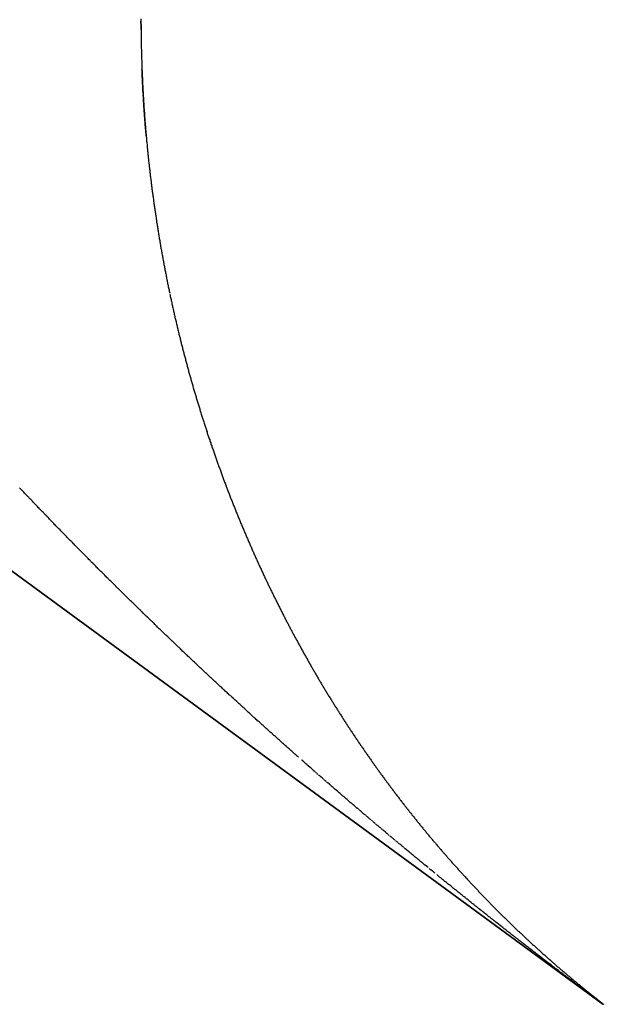
# Model space of a CAD drawing. Units: millimetres. Extents: x 342 to 1025, y -382 to 152.
# Drawn here: x 647 to 648, y -382 to -380 of the extents above; entities that cross this region are included whole.
import ezdxf

# ---------------------------------------------------------------- set-up
doc = ezdxf.new("R2010")
doc.units = ezdxf.units.MM
doc.linetypes.add('DASHED', pattern=[9.652, 8.128, -1.524])
doc.layers.add('nevidi', color=4, linetype='DASHED')

msp = doc.modelspace()

# ---------------------------------------------------------------- linework, layer by layer
at = {"color": 2}
for p, q in [((648.2018, -382.0366), (610.2623, -354.2482)), ((610.2623, -354.2482), (648.2018, -382.0366)), ((610.2623, -354.2482), (648.2018, -382.0366)), ((648.2018, -382.0366), (610.2623, -354.2482)), ((647.4211, -380.3773), (647.4211, -380.3755)), ((647.4211, -380.3793), (647.4211, -380.3775))]:
    msp.add_line(p, q, dxfattribs=at)
for points in [[(647.4212, -380.3894), (647.4212, -380.3874), (647.4212, -380.3854), (647.4212, -380.3834), (647.4212, -380.3814)], [(647.4247, -380.4977), (647.4247, -380.4976), (647.4246, -380.4958), (647.4246, -380.4956), (647.4245, -380.4938), (647.4245, -380.4937), (647.4244, -380.4919), (647.4244, -380.4917), (647.4243, -380.4899), (647.4243, -380.4898), (647.4242, -380.488), (647.4242, -380.4878), (647.4241, -380.486), (647.4241, -380.4859), (647.424, -380.4841), (647.424, -380.4839), (647.4239, -380.4821), (647.4239, -380.482), (647.4238, -380.4802), (647.4238, -380.48), (647.4237, -380.4782), (647.4237, -380.4781), (647.4236, -380.4763), (647.4236, -380.4761), (647.4235, -380.4743), (647.4235, -380.4742), (647.4234, -380.4723), (647.4234, -380.4722), (647.4233, -380.4704), (647.4233, -380.4702), (647.4233, -380.4684), (647.4233, -380.4683), (647.4232, -380.4665), (647.4232, -380.4663), (647.4231, -380.4645), (647.4231, -380.4644), (647.423, -380.4626), (647.423, -380.4624), (647.4229, -380.4606), (647.4229, -380.4604), (647.4229, -380.4586), (647.4229, -380.4585), (647.4228, -380.4567)], [(647.4299, -380.5691), (647.4297, -380.5672), (647.4296, -380.5653), (647.4294, -380.5634), (647.4292, -380.5614), (647.4291, -380.5595), (647.4289, -380.5576), (647.4288, -380.5557), (647.4286, -380.5538), (647.4284, -380.5518), (647.4283, -380.5499), (647.4281, -380.548), (647.428, -380.5461), (647.4278, -380.5441), (647.4277, -380.5422), (647.4275, -380.5403), (647.4274, -380.5384), (647.4273, -380.5364), (647.4271, -380.5345), (647.427, -380.5326), (647.4268, -380.5306), (647.4267, -380.5287), (647.4266, -380.5268), (647.4264, -380.5248), (647.4263, -380.5229), (647.4262, -380.521), (647.426, -380.519), (647.4259, -380.5171), (647.4258, -380.5152), (647.4257, -380.5132), (647.4255, -380.5113), (647.4254, -380.5094), (647.4253, -380.5074), (647.4252, -380.5055), (647.4251, -380.5035), (647.425, -380.5016), (647.4248, -380.4997)]]:
    msp.add_lwpolyline(points, dxfattribs=at)
at = {"layer": 'nevidi', "color": 7, "linetype": 'Continuous'}
for p, q in [((647.7179, -381.6461), (647.7162, -381.6447)), ((647.7202, -381.6482), (647.7186, -381.6468)), ((647.7319, -381.6584), (647.7303, -381.657)), ((647.7342, -381.6604), (647.7326, -381.659)), ((647.7908, -381.7091), (647.7892, -381.7078)), ((647.8027, -381.7192), (647.801, -381.7179)), ((647.8122, -381.7273), (647.8106, -381.726)), ((647.8145, -381.7293), (647.8129, -381.7279)), ((647.8169, -381.7313), (647.8153, -381.7299)), ((647.8288, -381.7413), (647.8272, -381.74)), ((647.8408, -381.7514), (647.8391, -381.75)), ((647.8433, -381.7535), (647.8415, -381.752)), ((647.8528, -381.7615), (647.8511, -381.76)), ((647.8552, -381.7635), (647.8535, -381.762))]:
    msp.add_line(p, q, dxfattribs=at)
for points in [[(647.4211, -380.3718), (647.4211, -380.3738), (647.4211, -380.3758), (647.4211, -380.3778), (647.4211, -380.3798), (647.4212, -380.3819), (647.4212, -380.3839), (647.4212, -380.3859), (647.4212, -380.3879), (647.4212, -380.3899), (647.4212, -380.3919), (647.4213, -380.3939), (647.4213, -380.3959), (647.4213, -380.3979), (647.4213, -380.3999), (647.4213, -380.4019), (647.4214, -380.4039), (647.4214, -380.4059), (647.4214, -380.4079), (647.4215, -380.4099), (647.4215, -380.4119), (647.4215, -380.4139), (647.4216, -380.4159), (647.4216, -380.4179), (647.4217, -380.4199), (647.4217, -380.4219), (647.4218, -380.4239), (647.4218, -380.4259), (647.4219, -380.4278), (647.4219, -380.4298), (647.422, -380.4318), (647.422, -380.4338), (647.4221, -380.4358), (647.4221, -380.4378), (647.4222, -380.4398), (647.4223, -380.4417), (647.4223, -380.4437), (647.4224, -380.4457), (647.4225, -380.4477), (647.4225, -380.4497), (647.4226, -380.4516), (647.4227, -380.4536), (647.4227, -380.4556), (647.4228, -380.4575), (647.4229, -380.4595), (647.423, -380.4615), (647.4231, -380.4634), (647.4231, -380.4654), (647.4232, -380.4674), (647.4233, -380.4693), (647.4234, -380.4713), (647.4235, -380.4733), (647.4236, -380.4752), (647.4237, -380.4772), (647.4238, -380.4792), (647.4239, -380.4811), (647.4239, -380.4831), (647.424, -380.485), (647.4241, -380.487), (647.4243, -380.4889), (647.4244, -380.4909), (647.4245, -380.4929), (647.4246, -380.4948), (647.4247, -380.4968), (647.4248, -380.4987), (647.4249, -380.5007), (647.425, -380.5026), (647.4251, -380.5046), (647.4252, -380.5065), (647.4254, -380.5085), (647.4255, -380.5104), (647.4256, -380.5124), (647.4257, -380.5143), (647.4259, -380.5163), (647.426, -380.5182), (647.4261, -380.5202), (647.4262, -380.5221), (647.4264, -380.524), (647.4265, -380.526), (647.4266, -380.5279), (647.4268, -380.5299), (647.4269, -380.5318), (647.4271, -380.5337), (647.4272, -380.5357), (647.4273, -380.5376), (647.4275, -380.5395), (647.4276, -380.5415), (647.4278, -380.5434), (647.4279, -380.5453), (647.4281, -380.5473), (647.4282, -380.5492), (647.4284, -380.5511), (647.4285, -380.553), (647.4287, -380.555), (647.4289, -380.5569), (647.429, -380.5588), (647.4292, -380.5607), (647.4293, -380.5627), (647.4295, -380.5646), (647.4297, -380.5665), (647.4298, -380.5684), (647.43, -380.5703), (647.4302, -380.5723), (647.4304, -380.5742), (647.4305, -380.5761), (647.4307, -380.578), (647.4309, -380.5799), (647.4311, -380.5818), (647.4313, -380.5837), (647.4314, -380.5856), (647.4316, -380.5875), (647.4318, -380.5894), (647.432, -380.5913), (647.4322, -380.5932), (647.4324, -380.5951), (647.4326, -380.597), (647.4328, -380.5989), (647.4329, -380.6008), (647.4331, -380.6027)], [(647.4331, -380.6027), (647.4333, -380.6046), (647.4335, -380.6065), (647.4337, -380.6084), (647.4339, -380.6103), (647.4341, -380.6122), (647.4344, -380.6141), (647.4346, -380.616), (647.4348, -380.6179), (647.435, -380.6198), (647.4352, -380.6217), (647.4354, -380.6236), (647.4356, -380.6254), (647.4358, -380.6273), (647.436, -380.6292), (647.4363, -380.6311), (647.4365, -380.633), (647.4367, -380.6348), (647.4369, -380.6367), (647.4372, -380.6386), (647.4374, -380.6405), (647.4376, -380.6424), (647.4378, -380.6442), (647.4381, -380.6461), (647.4383, -380.648), (647.4385, -380.6499), (647.4388, -380.6517), (647.439, -380.6536), (647.4391, -380.6546), (647.4392, -380.6555), (647.4395, -380.6574), (647.4395, -380.6575), (647.4397, -380.6592), (647.4397, -380.6594), (647.44, -380.6611), (647.44, -380.6612), (647.4402, -380.663), (647.4402, -380.6631), (647.4405, -380.6648), (647.4405, -380.665), (647.4407, -380.6667), (647.4407, -380.6668), (647.4409, -380.6686), (647.441, -380.6687), (647.4412, -380.6704), (647.4412, -380.6706), (647.4415, -380.6723), (647.4415, -380.6724), (647.4417, -380.6742), (647.4417, -380.6743), (647.442, -380.676), (647.442, -380.6762), (647.4422, -380.6779), (647.4422, -380.678), (647.4425, -380.6798), (647.4425, -380.6799), (647.4427, -380.6816), (647.4428, -380.6818), (647.443, -380.6835), (647.443, -380.6836), (647.4433, -380.6853), (647.4433, -380.6855), (647.4435, -380.6872), (647.4435, -380.6873), (647.4438, -380.6891), (647.4438, -380.6892), (647.444, -380.6909), (647.4441, -380.6911), (647.4443, -380.6928), (647.4443, -380.6929), (647.4446, -380.6946), (647.4446, -380.6948), (647.4449, -380.6965), (647.4449, -380.6966), (647.4451, -380.6984), (647.4451, -380.6985), (647.4454, -380.7002), (647.4457, -380.7021), (647.446, -380.7039), (647.4462, -380.7058), (647.4465, -380.7076), (647.4468, -380.7095), (647.4471, -380.7113), (647.4474, -380.7132), (647.4476, -380.715), (647.4479, -380.7169), (647.4482, -380.7187), (647.4485, -380.7206), (647.4488, -380.7224), (647.4491, -380.7243), (647.4494, -380.7261), (647.4497, -380.728), (647.45, -380.7298), (647.4503, -380.7316), (647.4506, -380.7335), (647.4509, -380.7353), (647.4512, -380.7372), (647.4515, -380.739), (647.4518, -380.7408), (647.4521, -380.7427), (647.4524, -380.7445), (647.4527, -380.7463), (647.453, -380.7481), (647.4533, -380.75), (647.4537, -380.7518), (647.454, -380.7536), (647.4543, -380.7555), (647.4546, -380.7573), (647.4549, -380.7591), (647.4552, -380.7609), (647.4556, -380.7628), (647.4559, -380.7646), (647.4562, -380.7664), (647.4565, -380.7682), (647.4569, -380.7701), (647.4572, -380.7719), (647.4575, -380.7737), (647.4579, -380.7755), (647.4582, -380.7773), (647.4585, -380.7792)], [(647.4585, -380.7792), (647.4589, -380.781), (647.4592, -380.7828), (647.4595, -380.7846), (647.4599, -380.7864), (647.4602, -380.7882), (647.4606, -380.79), (647.4609, -380.7919), (647.4613, -380.7937), (647.4616, -380.7955), (647.462, -380.7973), (647.4623, -380.7991), (647.4627, -380.8009), (647.463, -380.8027), (647.4634, -380.8045), (647.4637, -380.8063), (647.4641, -380.8082), (647.4644, -380.81), (647.4648, -380.8118), (647.4652, -380.8136), (647.4655, -380.8154), (647.4659, -380.8172), (647.4662, -380.8189), (647.4666, -380.8207), (647.467, -380.8225), (647.4673, -380.8243), (647.4677, -380.8261), (647.4681, -380.8279), (647.4685, -380.8297), (647.4688, -380.8315), (647.4692, -380.8333), (647.4696, -380.8351)], [(647.47, -380.8369), (647.4703, -380.8387), (647.4707, -380.8405), (647.4711, -380.8422), (647.4715, -380.844), (647.4719, -380.8458), (647.4723, -380.8476), (647.4727, -380.8494), (647.473, -380.8512), (647.4734, -380.853), (647.4738, -380.8547), (647.4742, -380.8565), (647.4746, -380.8583), (647.475, -380.8601), (647.4754, -380.8619), (647.4758, -380.8636), (647.4762, -380.8654), (647.4766, -380.8672), (647.477, -380.869), (647.4774, -380.8707), (647.4778, -380.8725), (647.4782, -380.8743), (647.4786, -380.8761), (647.4791, -380.8778), (647.4795, -380.8796), (647.4799, -380.8814), (647.4803, -380.8832), (647.4807, -380.8849), (647.4811, -380.8867), (647.4815, -380.8885), (647.482, -380.8902), (647.4824, -380.892), (647.4828, -380.8937), (647.4832, -380.8955), (647.4836, -380.8973), (647.4841, -380.899), (647.4845, -380.9008), (647.4849, -380.9025), (647.4853, -380.9043), (647.4858, -380.9061), (647.4862, -380.9078), (647.4866, -380.9096), (647.4871, -380.9113), (647.4875, -380.9131), (647.488, -380.9148), (647.488, -380.915), (647.4884, -380.9166), (647.4884, -380.9167), (647.4888, -380.9183), (647.4889, -380.9185), (647.4893, -380.9201), (647.4893, -380.9202), (647.4897, -380.9218), (647.4897, -380.922), (647.4902, -380.9236), (647.4902, -380.9237), (647.4906, -380.9253), (647.4906, -380.9255), (647.491, -380.9271), (647.4911, -380.9272), (647.4915, -380.9288), (647.4915, -380.929), (647.4919, -380.9306), (647.492, -380.9307), (647.4924, -380.9323), (647.4924, -380.9325), (647.4928, -380.934), (647.4929, -380.9341), (647.4933, -380.9358), (647.4938, -380.9376), (647.4942, -380.9393), (647.4947, -380.9411), (647.4951, -380.9428), (647.4956, -380.9446), (647.4961, -380.9463), (647.4965, -380.9481), (647.497, -380.9498), (647.4975, -380.9516), (647.4979, -380.9533), (647.4984, -380.9551), (647.4989, -380.9568), (647.4993, -380.9585), (647.4998, -380.9603), (647.5003, -380.962), (647.5008, -380.9638), (647.5012, -380.9655), (647.5017, -380.9672), (647.5022, -380.969), (647.5027, -380.9707), (647.5032, -380.9724), (647.5036, -380.9741), (647.5041, -380.9759), (647.5046, -380.9776), (647.5051, -380.9793), (647.5056, -380.981), (647.5061, -380.9828), (647.5066, -380.9845), (647.507, -380.9862), (647.5075, -380.9879), (647.508, -380.9897), (647.5085, -380.9914), (647.509, -380.9931), (647.5095, -380.9948), (647.51, -380.9966), (647.5105, -380.9983), (647.511, -381), (647.5115, -381.0017), (647.512, -381.0034), (647.5125, -381.0051), (647.513, -381.0069), (647.5136, -381.0086), (647.5141, -381.0103), (647.5146, -381.012), (647.5151, -381.0137), (647.5156, -381.0154), (647.5161, -381.0171), (647.5166, -381.0188), (647.5171, -381.0206), (647.5177, -381.0223), (647.5182, -381.024)], [(647.5182, -381.024), (647.5187, -381.0257), (647.5192, -381.0274), (647.5198, -381.0291), (647.5203, -381.0308), (647.5208, -381.0325), (647.5213, -381.0342), (647.5219, -381.0359), (647.5224, -381.0376), (647.5229, -381.0393), (647.5235, -381.041), (647.524, -381.0427), (647.5245, -381.0444), (647.5251, -381.0461), (647.5256, -381.0478), (647.5261, -381.0495), (647.5267, -381.0511), (647.5272, -381.0528), (647.5277, -381.0545), (647.5283, -381.0562), (647.5288, -381.0579), (647.5294, -381.0596), (647.5299, -381.0613), (647.5305, -381.063), (647.531, -381.0646), (647.5316, -381.0663), (647.5321, -381.068), (647.5327, -381.0697), (647.5332, -381.0714), (647.5338, -381.0731), (647.5343, -381.0748), (647.5349, -381.0764), (647.5355, -381.0781), (647.536, -381.0798), (647.5366, -381.0815), (647.5372, -381.0832), (647.5377, -381.0849), (647.5383, -381.0865), (647.5389, -381.0882), (647.5394, -381.0899), (647.54, -381.0916), (647.5406, -381.0933), (647.5411, -381.0949), (647.5417, -381.0966), (647.5423, -381.0983), (647.5429, -381.1), (647.5435, -381.1016), (647.544, -381.1033), (647.5446, -381.105), (647.5452, -381.1067), (647.5458, -381.1083), (647.5464, -381.11), (647.5469, -381.1117), (647.5475, -381.1133), (647.5481, -381.115), (647.5487, -381.1166), (647.5493, -381.1183), (647.5499, -381.12), (647.5505, -381.1216), (647.5511, -381.1233), (647.5517, -381.1249), (647.5523, -381.1266), (647.5529, -381.1283), (647.5535, -381.1299), (647.5541, -381.1316), (647.5547, -381.1332), (647.5553, -381.1349), (647.5559, -381.1365), (647.5565, -381.1382), (647.5571, -381.1398), (647.5577, -381.1415), (647.5583, -381.1431), (647.5589, -381.1448), (647.5595, -381.1464), (647.5601, -381.148), (647.5607, -381.1497), (647.5613, -381.1513), (647.5619, -381.1529), (647.5625, -381.1546), (647.5632, -381.1562), (647.5638, -381.1579), (647.5644, -381.1595), (647.565, -381.1611), (647.5656, -381.1628), (647.5663, -381.1644), (647.5669, -381.166), (647.5675, -381.1677), (647.5681, -381.1693), (647.5687, -381.1709), (647.5694, -381.1725), (647.5694, -381.1727), (647.57, -381.1742), (647.57, -381.1743), (647.5706, -381.1758), (647.5707, -381.1759), (647.5713, -381.1774), (647.5713, -381.1775), (647.5719, -381.1791), (647.5719, -381.1792), (647.5725, -381.1807), (647.5732, -381.1823), (647.5738, -381.184), (647.5744, -381.1856), (647.5751, -381.1872), (647.5757, -381.1888), (647.5764, -381.1905), (647.577, -381.1921), (647.5777, -381.1937), (647.5783, -381.1953), (647.579, -381.197), (647.5796, -381.1986), (647.5803, -381.2002), (647.5809, -381.2018), (647.5812, -381.2025), (647.5816, -381.2034), (647.5822, -381.205), (647.5829, -381.2067), (647.5835, -381.2083), (647.5842, -381.2099), (647.5848, -381.2115)], [(647.2902, -381.2413), (647.2887, -381.2397), (647.288, -381.239), (647.2865, -381.2375), (647.2859, -381.2368), (647.2844, -381.2353), (647.2838, -381.2347), (647.2823, -381.2332), (647.2817, -381.2325), (647.2801, -381.2309), (647.2795, -381.2303), (647.278, -381.2287), (647.2773, -381.228), (647.2759, -381.2265), (647.2752, -381.2259), (647.2738, -381.2244), (647.2731, -381.2237), (647.2716, -381.2221), (647.271, -381.2215), (647.2695, -381.2199), (647.2688, -381.2193), (647.2673, -381.2177), (647.2667, -381.217), (647.2652, -381.2155), (647.2646, -381.2149), (647.2631, -381.2134), (647.2625, -381.2127), (647.2609, -381.2111), (647.2604, -381.2105), (647.2588, -381.2089), (647.2582, -381.2082), (647.2567, -381.2067), (647.2561, -381.206), (647.2546, -381.2045), (647.254, -381.2039), (647.2524, -381.2022), (647.2519, -381.2017), (647.2503, -381.2001), (647.2497, -381.1994), (647.2482, -381.1978), (647.2476, -381.1972), (647.2461, -381.1957), (647.2455, -381.195), (647.244, -381.1935), (647.2434, -381.1928), (647.2418, -381.1912), (647.2413, -381.1906), (647.2397, -381.189), (647.2391, -381.1883), (647.2376, -381.1868), (647.237, -381.1861), (647.2356, -381.1846), (647.2349, -381.184), (647.2334, -381.1824), (647.2329, -381.1818), (647.2313, -381.1801), (647.2307, -381.1795), (647.2292, -381.1779), (647.2285, -381.1773), (647.2271, -381.1757), (647.2265, -381.1751), (647.2249, -381.1734), (647.2244, -381.1729), (647.2229, -381.1713), (647.2222, -381.1705), (647.2207, -381.169), (647.2201, -381.1684), (647.2187, -381.1669), (647.218, -381.1662), (647.2166, -381.1647), (647.216, -381.164)], [(647.5848, -381.2115), (647.5855, -381.2131), (647.5861, -381.2147), (647.5868, -381.2163), (647.5874, -381.2179), (647.5881, -381.2195), (647.5888, -381.2211), (647.5894, -381.2227), (647.5901, -381.2243), (647.5908, -381.2259), (647.5914, -381.2275), (647.5921, -381.2291), (647.5928, -381.2307), (647.5934, -381.2323), (647.5941, -381.2339), (647.5948, -381.2355), (647.5954, -381.2371), (647.5961, -381.2386), (647.5968, -381.2402), (647.5975, -381.2418), (647.5981, -381.2434), (647.5988, -381.245), (647.5995, -381.2466), (647.6002, -381.2482), (647.6009, -381.2498), (647.6016, -381.2513), (647.6022, -381.2529), (647.6029, -381.2545), (647.6036, -381.2561), (647.6043, -381.2577), (647.605, -381.2592), (647.6057, -381.2608), (647.6064, -381.2624), (647.6071, -381.264), (647.6077, -381.2656), (647.6084, -381.2671), (647.6091, -381.2687), (647.6098, -381.2703), (647.6105, -381.2718), (647.6112, -381.2734), (647.6119, -381.275), (647.6126, -381.2766), (647.6133, -381.2781), (647.614, -381.2797), (647.6147, -381.2813), (647.6154, -381.2828), (647.6161, -381.2844), (647.6169, -381.2859), (647.6176, -381.2875), (647.6183, -381.2891), (647.619, -381.2906), (647.6197, -381.2922), (647.6204, -381.2937), (647.6211, -381.2953), (647.6218, -381.2969), (647.6225, -381.2984), (647.6233, -381.3), (647.624, -381.3015), (647.6247, -381.3031), (647.6254, -381.3046), (647.6261, -381.3062), (647.6269, -381.3077), (647.6276, -381.3093), (647.6283, -381.3108), (647.629, -381.3124), (647.6298, -381.3139), (647.6305, -381.3154), (647.6312, -381.317), (647.6319, -381.3185), (647.6327, -381.3201), (647.6334, -381.3216), (647.6341, -381.3231), (647.6349, -381.3247), (647.6356, -381.3262), (647.6363, -381.3277), (647.6371, -381.3293), (647.6378, -381.3308), (647.6385, -381.3323), (647.6393, -381.3338), (647.64, -381.3354), (647.6407, -381.3369), (647.6415, -381.3384), (647.6422, -381.3399), (647.643, -381.3415), (647.6437, -381.343), (647.6445, -381.3445), (647.6452, -381.346), (647.6459, -381.3475), (647.6467, -381.3491), (647.6474, -381.3506), (647.6482, -381.3521), (647.6489, -381.3536), (647.6497, -381.3551), (647.6505, -381.3566), (647.6512, -381.3581), (647.652, -381.3597), (647.6527, -381.3612), (647.6535, -381.3627), (647.6542, -381.3642), (647.655, -381.3657), (647.6557, -381.3672), (647.6565, -381.3687), (647.6573, -381.3702), (647.658, -381.3717), (647.6588, -381.3732), (647.6596, -381.3747), (647.6603, -381.3762), (647.6611, -381.3777), (647.6619, -381.3792), (647.6626, -381.3807), (647.6634, -381.3822), (647.6642, -381.3837), (647.6649, -381.3852), (647.6657, -381.3867), (647.6665, -381.3882), (647.6673, -381.3897), (647.668, -381.3912), (647.6688, -381.3926), (647.6696, -381.3941), (647.6704, -381.3956)], [(647.4189, -381.37), (647.4183, -381.3693), (647.4167, -381.3678), (647.4161, -381.3672), (647.4146, -381.3657), (647.4139, -381.3651), (647.4124, -381.3636), (647.4117, -381.363), (647.4101, -381.3614), (647.4095, -381.3608), (647.4079, -381.3592), (647.4072, -381.3586), (647.4057, -381.3571), (647.4051, -381.3564), (647.4036, -381.355), (647.4029, -381.3543), (647.4013, -381.3527), (647.4007, -381.3522), (647.3991, -381.3506), (647.3985, -381.35), (647.3969, -381.3485), (647.3963, -381.3478), (647.3948, -381.3463), (647.3941, -381.3457), (647.3926, -381.3442), (647.392, -381.3436), (647.3903, -381.3419), (647.3898, -381.3414), (647.3881, -381.3398), (647.3876, -381.3393), (647.386, -381.3377), (647.3853, -381.337), (647.3838, -381.3355), (647.3832, -381.3349), (647.3817, -381.3334), (647.381, -381.3328), (647.3794, -381.3312), (647.3789, -381.3306), (647.3773, -381.329), (647.3767, -381.3284), (647.3751, -381.3269), (647.3744, -381.3262), (647.3729, -381.3247), (647.3723, -381.3241), (647.3708, -381.3226), (647.3701, -381.322), (647.3685, -381.3204), (647.368, -381.3198), (647.3664, -381.3182), (647.3657, -381.3175), (647.3642, -381.3161), (647.3635, -381.3154), (647.3621, -381.3139), (647.3614, -381.3133), (647.3598, -381.3117), (647.3593, -381.3111), (647.3577, -381.3095), (647.3571, -381.3089), (647.3555, -381.3074), (647.3548, -381.3067), (647.3533, -381.3052), (647.3527, -381.3046), (647.3512, -381.3031), (647.3506, -381.3024), (647.349, -381.3008), (647.3484, -381.3003), (647.3468, -381.2987), (647.3461, -381.298), (647.3447, -381.2965), (647.344, -381.2958), (647.3425, -381.2944), (647.3419, -381.2937), (647.3404, -381.2922), (647.3397, -381.2916), (647.3381, -381.29), (647.3375, -381.2894), (647.336, -381.2878), (647.3353, -381.2871), (647.3338, -381.2856), (647.3332, -381.285), (647.3317, -381.2835), (647.3311, -381.2828), (647.3295, -381.2812), (647.3289, -381.2807), (647.3273, -381.2791), (647.3267, -381.2784), (647.3252, -381.2769), (647.3245, -381.2762), (647.3231, -381.2747), (647.3224, -381.2741), (647.3209, -381.2726), (647.3203, -381.2719), (647.3187, -381.2703), (647.3181, -381.2697), (647.3166, -381.2682), (647.3159, -381.2675), (647.3144, -381.266), (647.3138, -381.2653), (647.3123, -381.2638), (647.3117, -381.2632), (647.3101, -381.2616), (647.3095, -381.261), (647.308, -381.2594), (647.3073, -381.2588), (647.3058, -381.2572), (647.3052, -381.2566), (647.3037, -381.2551), (647.303, -381.2544), (647.3016, -381.2529), (647.3009, -381.2523), (647.2993, -381.2506), (647.2988, -381.2501), (647.2972, -381.2485), (647.2966, -381.2478), (647.2951, -381.2463), (647.2945, -381.2456), (647.293, -381.2441), (647.2923, -381.2435), (647.2909, -381.242), (647.2902, -381.2413)], [(647.5506, -381.4953), (647.5499, -381.4947), (647.5484, -381.4932), (647.5477, -381.4926), (647.5461, -381.4912), (647.5455, -381.4905), (647.5439, -381.4891), (647.5432, -381.4885), (647.5415, -381.4869), (647.541, -381.4864), (647.5393, -381.4848), (647.5387, -381.4843), (647.5371, -381.4827), (647.5364, -381.4821), (647.5348, -381.4807), (647.5342, -381.48), (647.5326, -381.4786), (647.5319, -381.4779), (647.5303, -381.4764), (647.5297, -381.4759), (647.5281, -381.4743), (647.5274, -381.4737), (647.5258, -381.4722), (647.5251, -381.4715), (647.5236, -381.4701), (647.5229, -381.4695), (647.5214, -381.468), (647.5207, -381.4674), (647.519, -381.4658), (647.5184, -381.4653), (647.5168, -381.4637), (647.5161, -381.4631), (647.5146, -381.4616), (647.5139, -381.461), (647.5123, -381.4595), (647.5117, -381.4589), (647.5101, -381.4575), (647.5095, -381.4568), (647.5078, -381.4552), (647.5072, -381.4547), (647.5056, -381.4532), (647.505, -381.4526), (647.5033, -381.451), (647.5027, -381.4504), (647.5011, -381.449), (647.5005, -381.4483), (647.4989, -381.4469), (647.4982, -381.4462), (647.4966, -381.4447), (647.496, -381.4441), (647.4944, -381.4426), (647.4937, -381.4419), (647.4921, -381.4404), (647.4915, -381.4398), (647.4899, -381.4384), (647.4893, -381.4377), (647.4877, -381.4363), (647.4871, -381.4356), (647.4854, -381.434), (647.4848, -381.4335), (647.4832, -381.4319), (647.4825, -381.4313), (647.481, -381.4298), (647.4803, -381.4292), (647.4788, -381.4277), (647.4781, -381.4271), (647.4766, -381.4256), (647.4759, -381.425), (647.4742, -381.4234), (647.4737, -381.4229), (647.4721, -381.4213), (647.4714, -381.4207), (647.4698, -381.4192), (647.4692, -381.4185), (647.4677, -381.4171), (647.467, -381.4164), (647.4655, -381.415), (647.4648, -381.4144), (647.4631, -381.4128), (647.4626, -381.4122), (647.4609, -381.4106), (647.4602, -381.41), (647.4587, -381.4085), (647.4581, -381.4079), (647.4565, -381.4064), (647.4559, -381.4058), (647.4543, -381.4042), (647.4537, -381.4037), (647.4521, -381.4021), (647.4514, -381.4015), (647.4498, -381.4), (647.4492, -381.3993), (647.4477, -381.3979), (647.447, -381.3973), (647.4464, -381.3966), (647.4455, -381.3957), (647.4448, -381.3951), (647.4432, -381.3935), (647.4426, -381.393), (647.441, -381.3914), (647.4403, -381.3907), (647.4388, -381.3893), (647.4381, -381.3886), (647.4366, -381.3872), (647.4359, -381.3865), (647.4344, -381.3851), (647.4337, -381.3844), (647.4322, -381.3829), (647.4316, -381.3823), (647.4299, -381.3807), (647.4293, -381.3801), (647.4277, -381.3786), (647.4271, -381.3779), (647.4256, -381.3765), (647.4249, -381.3758), (647.4234, -381.3743), (647.4227, -381.3737), (647.4211, -381.3721), (647.4206, -381.3716), (647.4189, -381.37)], [(647.6704, -381.3956), (647.6712, -381.3971), (647.6719, -381.3986), (647.6727, -381.4001), (647.6735, -381.4016), (647.6743, -381.403), (647.6751, -381.4045), (647.6759, -381.406), (647.6767, -381.4075), (647.6774, -381.409), (647.6782, -381.4104), (647.679, -381.4119), (647.6798, -381.4134), (647.6806, -381.4148), (647.6814, -381.4163), (647.6822, -381.4178), (647.683, -381.4192), (647.6838, -381.4207), (647.6846, -381.4222), (647.6854, -381.4236), (647.6862, -381.4251), (647.687, -381.4266), (647.6877, -381.428), (647.6885, -381.4295), (647.6893, -381.4309), (647.6902, -381.4324), (647.691, -381.4339), (647.6918, -381.4353), (647.6926, -381.4368), (647.6934, -381.4382), (647.6942, -381.4397), (647.695, -381.4411), (647.6958, -381.4426), (647.6966, -381.444), (647.6974, -381.4455), (647.6982, -381.4469), (647.699, -381.4484), (647.6999, -381.4498), (647.7007, -381.4513), (647.7015, -381.4527), (647.7023, -381.4542), (647.7026, -381.4547), (647.7031, -381.4556), (647.7039, -381.457), (647.7048, -381.4585), (647.7056, -381.4599), (647.7064, -381.4614), (647.7072, -381.4628), (647.708, -381.4642), (647.7089, -381.4657), (647.7097, -381.4671), (647.7105, -381.4685), (647.7113, -381.47), (647.7122, -381.4714), (647.713, -381.4728), (647.7138, -381.4743), (647.7147, -381.4757), (647.7155, -381.4771), (647.7163, -381.4785), (647.7172, -381.48), (647.718, -381.4814), (647.7188, -381.4828), (647.7197, -381.4842), (647.7205, -381.4857), (647.7213, -381.4871), (647.7222, -381.4885), (647.723, -381.4899), (647.7239, -381.4913), (647.7247, -381.4927), (647.7255, -381.4942), (647.7264, -381.4956), (647.7272, -381.497), (647.7281, -381.4984), (647.7289, -381.4998), (647.7298, -381.5012), (647.7306, -381.5026), (647.7315, -381.504), (647.7323, -381.5055), (647.7332, -381.5069), (647.734, -381.5083), (647.7349, -381.5097), (647.7357, -381.5111), (647.7366, -381.5125), (647.7375, -381.5139), (647.7383, -381.5153), (647.7392, -381.5167), (647.74, -381.5181), (647.7409, -381.5195), (647.7418, -381.5209), (647.7426, -381.5223), (647.7435, -381.5237), (647.7443, -381.5251), (647.7452, -381.5265), (647.7461, -381.5279), (647.7469, -381.5292), (647.7478, -381.5306), (647.7487, -381.532), (647.7495, -381.5334), (647.7504, -381.5348), (647.7513, -381.5362), (647.7522, -381.5376), (647.753, -381.5389), (647.7539, -381.5403), (647.7548, -381.5417), (647.7556, -381.5431), (647.7565, -381.5445), (647.7574, -381.5458), (647.7583, -381.5472), (647.7592, -381.5486), (647.76, -381.55), (647.7609, -381.5513), (647.7618, -381.5527), (647.7627, -381.5541), (647.7636, -381.5554), (647.7644, -381.5568), (647.7653, -381.5582), (647.7662, -381.5595), (647.7671, -381.5609), (647.768, -381.5623), (647.7689, -381.5636)], [(647.6875, -381.6194), (647.6859, -381.618), (647.6852, -381.6174), (647.6836, -381.616), (647.6829, -381.6154), (647.6812, -381.6139), (647.6806, -381.6133), (647.6789, -381.6118), (647.6783, -381.6112), (647.6766, -381.6098), (647.6759, -381.6091), (647.6743, -381.6077), (647.6736, -381.6071), (647.672, -381.6057), (647.6713, -381.6051), (647.6698, -381.6037), (647.6691, -381.603), (647.6673, -381.6015), (647.6668, -381.601), (647.665, -381.5995), (647.6643, -381.5988), (647.6627, -381.5974), (647.662, -381.5968), (647.6605, -381.5954), (647.6598, -381.5948), (647.6582, -381.5933), (647.6575, -381.5927), (647.6558, -381.5912), (647.6551, -381.5906), (647.6535, -381.5891), (647.6528, -381.5885), (647.6512, -381.5871), (647.6505, -381.5865), (647.6489, -381.585), (647.6482, -381.5844), (647.6466, -381.583), (647.6459, -381.5824), (647.6442, -381.5808), (647.6437, -381.5803), (647.642, -381.5788), (647.6413, -381.5782), (647.6397, -381.5767), (647.639, -381.5761), (647.6374, -381.5747), (647.6367, -381.5741), (647.6351, -381.5727), (647.6344, -381.572), (647.6327, -381.5705), (647.6321, -381.57), (647.6304, -381.5684), (647.6297, -381.5678), (647.6282, -381.5664), (647.6275, -381.5657), (647.6259, -381.5643), (647.6252, -381.5637), (647.6236, -381.5623), (647.6229, -381.5616), (647.6212, -381.5601), (647.6207, -381.5596), (647.619, -381.5581), (647.6183, -381.5575), (647.6167, -381.556), (647.616, -381.5554), (647.6144, -381.5539), (647.6137, -381.5533), (647.6122, -381.5519), (647.6115, -381.5513), (647.6098, -381.5497), (647.6092, -381.5492), (647.6075, -381.5476), (647.6068, -381.547), (647.6052, -381.5456), (647.6045, -381.5449), (647.603, -381.5435), (647.6023, -381.5429), (647.6007, -381.5415), (647.6, -381.5408), (647.5983, -381.5393), (647.5977, -381.5387), (647.5961, -381.5372), (647.5954, -381.5366), (647.5938, -381.5351), (647.5931, -381.5345), (647.5916, -381.5331), (647.5909, -381.5325), (647.5893, -381.531), (647.5886, -381.5304), (647.5869, -381.5289), (647.5864, -381.5283), (647.5847, -381.5268), (647.584, -381.5262), (647.5824, -381.5247), (647.5817, -381.5241), (647.5802, -381.5226), (647.5795, -381.522), (647.5779, -381.5206), (647.5772, -381.5199), (647.5755, -381.5184), (647.575, -381.5179), (647.5733, -381.5163), (647.5726, -381.5157), (647.571, -381.5142), (647.5703, -381.5136), (647.5688, -381.5122), (647.5681, -381.5115), (647.5666, -381.5101), (647.5659, -381.5095), (647.5642, -381.508), (647.5636, -381.5074), (647.562, -381.5059), (647.5613, -381.5053), (647.5597, -381.5038), (647.559, -381.5031), (647.5575, -381.5017), (647.5568, -381.501), (647.5552, -381.4996), (647.5545, -381.499), (647.5529, -381.4974), (647.5523, -381.4969), (647.5506, -381.4953)], [(647.7689, -381.5636), (647.7698, -381.565), (647.7706, -381.5663), (647.7715, -381.5677), (647.7724, -381.5691), (647.7733, -381.5704), (647.7742, -381.5718), (647.7751, -381.5731), (647.776, -381.5745), (647.7769, -381.5758), (647.7778, -381.5772), (647.7779, -381.5773), (647.7787, -381.5786), (647.7788, -381.5787), (647.7796, -381.5799), (647.7797, -381.58), (647.7805, -381.5813), (647.7806, -381.5814), (647.7814, -381.5826), (647.7815, -381.5827), (647.7823, -381.584), (647.7824, -381.5841), (647.7832, -381.5853), (647.7833, -381.5854), (647.7841, -381.5866), (647.7842, -381.5867), (647.785, -381.588), (647.7851, -381.5881), (647.7859, -381.5893), (647.786, -381.5894), (647.7868, -381.5907), (647.7869, -381.5908), (647.7877, -381.592), (647.7878, -381.5921), (647.7886, -381.5934), (647.7887, -381.5935), (647.7895, -381.5947), (647.7896, -381.5948), (647.7905, -381.5961), (647.7905, -381.5962), (647.7914, -381.5974), (647.7914, -381.5975), (647.7923, -381.5987), (647.7932, -381.6001), (647.7941, -381.6014), (647.795, -381.6028), (647.796, -381.6041), (647.7969, -381.6054), (647.7978, -381.6068), (647.7987, -381.6081), (647.7996, -381.6095), (647.8006, -381.6108), (647.8015, -381.6121), (647.8024, -381.6135), (647.8033, -381.6148), (647.8043, -381.6161), (647.8052, -381.6174), (647.8061, -381.6188), (647.8071, -381.6201), (647.808, -381.6214), (647.8089, -381.6227), (647.8099, -381.6241), (647.8108, -381.6254), (647.8117, -381.6267), (647.8126, -381.628), (647.8136, -381.6293), (647.8145, -381.6307), (647.8154, -381.632), (647.8164, -381.6333), (647.8173, -381.6346), (647.8183, -381.6359), (647.8192, -381.6372), (647.8201, -381.6385), (647.8211, -381.6398), (647.822, -381.6411), (647.823, -381.6424), (647.8239, -381.6437), (647.8249, -381.6451), (647.8258, -381.6464), (647.8267, -381.6477), (647.8277, -381.649), (647.8286, -381.6503), (647.8296, -381.6516), (647.8305, -381.6529), (647.8315, -381.6542), (647.8324, -381.6555), (647.8334, -381.6568), (647.8343, -381.658), (647.8353, -381.6593), (647.8363, -381.6606), (647.8372, -381.6619), (647.8382, -381.6632), (647.8391, -381.6645), (647.8401, -381.6658), (647.841, -381.6671), (647.842, -381.6684), (647.843, -381.6697), (647.8439, -381.6709), (647.8449, -381.6722), (647.8459, -381.6735), (647.8468, -381.6748), (647.8478, -381.6761), (647.8488, -381.6774), (647.8497, -381.6786), (647.8507, -381.6799), (647.8516, -381.6812), (647.8526, -381.6824), (647.8536, -381.6837), (647.8545, -381.685), (647.8551, -381.6857), (647.8555, -381.6862), (647.8565, -381.6875), (647.8575, -381.6888), (647.8584, -381.69), (647.8594, -381.6913), (647.8604, -381.6926), (647.8614, -381.6938), (647.8623, -381.6951), (647.8633, -381.6964), (647.8643, -381.6976)], [(647.7156, -381.6441), (647.7138, -381.6426), (647.7132, -381.6421), (647.7115, -381.6406), (647.7108, -381.6399), (647.7092, -381.6385), (647.7085, -381.6379), (647.7069, -381.6365), (647.7062, -381.6359), (647.7045, -381.6344), (647.7039, -381.6339), (647.7022, -381.6324), (647.7015, -381.6317), (647.6998, -381.6303), (647.6991, -381.6297), (647.6976, -381.6283), (647.6968, -381.6277), (647.6953, -381.6263), (647.6946, -381.6256), (647.693, -381.6242), (647.6923, -381.6236)], [(647.7296, -381.6564), (647.7278, -381.6548), (647.7273, -381.6543), (647.7255, -381.6528), (647.725, -381.6523), (647.7232, -381.6508), (647.7225, -381.6502), (647.7209, -381.6488)], [(647.7885, -381.7071), (647.7867, -381.7056), (647.7861, -381.7052), (647.7843, -381.7036), (647.7838, -381.7032), (647.782, -381.7016), (647.7813, -381.701), (647.7797, -381.6996), (647.779, -381.699), (647.7774, -381.6976), (647.7766, -381.697), (647.7749, -381.6956), (647.7743, -381.695), (647.7726, -381.6935), (647.7719, -381.693), (647.7702, -381.6915), (647.7695, -381.6909), (647.7679, -381.6895), (647.7672, -381.6889), (647.7655, -381.6875), (647.7648, -381.6869), (647.7631, -381.6854), (647.7625, -381.6849), (647.7608, -381.6834), (647.7601, -381.6828), (647.7584, -381.6814), (647.7577, -381.6807), (647.7561, -381.6794), (647.7554, -381.6787), (647.7538, -381.6773), (647.7531, -381.6767), (647.7515, -381.6753), (647.7507, -381.6747), (647.749, -381.6732), (647.7484, -381.6727), (647.7466, -381.6712), (647.7459, -381.6706), (647.7443, -381.6692), (647.7436, -381.6686), (647.742, -381.6672), (647.7413, -381.6666), (647.7396, -381.6651), (647.739, -381.6645), (647.7373, -381.663), (647.7366, -381.6625), (647.7349, -381.661)], [(647.8643, -381.6976), (647.8653, -381.6989), (647.8663, -381.7002), (647.8672, -381.7014), (647.8682, -381.7027), (647.8683, -381.7028), (647.8692, -381.7039), (647.8693, -381.704), (647.8702, -381.7052), (647.8703, -381.7053), (647.8712, -381.7065), (647.8713, -381.7066), (647.8722, -381.7077), (647.8722, -381.7078), (647.8732, -381.709), (647.8732, -381.7091), (647.8741, -381.7102), (647.8751, -381.7115), (647.8761, -381.7127), (647.8771, -381.714), (647.8781, -381.7152), (647.8791, -381.7165), (647.8801, -381.7177), (647.8811, -381.719), (647.8821, -381.7202), (647.8831, -381.7215), (647.8841, -381.7227), (647.8851, -381.724), (647.8861, -381.7252), (647.8871, -381.7265), (647.8881, -381.7277), (647.8891, -381.729), (647.8901, -381.7302), (647.8911, -381.7314), (647.8921, -381.7327), (647.8931, -381.7339), (647.8942, -381.7352), (647.8952, -381.7364), (647.8962, -381.7376), (647.8972, -381.7389), (647.8982, -381.7401), (647.8992, -381.7413), (647.9002, -381.7426), (647.9012, -381.7438), (647.9023, -381.745), (647.9033, -381.7462), (647.9043, -381.7475), (647.9053, -381.7487), (647.9063, -381.7499), (647.9073, -381.7511), (647.9084, -381.7524), (647.9094, -381.7536), (647.9104, -381.7548), (647.9114, -381.756), (647.9125, -381.7573), (647.9135, -381.7585), (647.9145, -381.7597), (647.9155, -381.7609), (647.9166, -381.7621), (647.9176, -381.7633), (647.9186, -381.7645), (647.9196, -381.7657), (647.9207, -381.767), (647.9217, -381.7682), (647.9227, -381.7694), (647.9238, -381.7706), (647.9248, -381.7718), (647.9258, -381.773), (647.9269, -381.7742), (647.9279, -381.7754), (647.9289, -381.7766), (647.93, -381.7778), (647.931, -381.779), (647.932, -381.7802), (647.9321, -381.7803), (647.9331, -381.7814), (647.9332, -381.7815), (647.9341, -381.7826), (647.9342, -381.7827), (647.9352, -381.7838), (647.9352, -381.7839), (647.9362, -381.785), (647.9363, -381.785), (647.9372, -381.7861), (647.9373, -381.7862), (647.9383, -381.7873), (647.9384, -381.7874), (647.9393, -381.7885), (647.9394, -381.7886), (647.9404, -381.7897), (647.9405, -381.7898), (647.9414, -381.7909), (647.9415, -381.791), (647.9425, -381.7921), (647.9426, -381.7922), (647.9435, -381.7933), (647.9436, -381.7934), (647.9446, -381.7945), (647.9447, -381.7946), (647.9456, -381.7957), (647.9467, -381.7969), (647.9478, -381.7981), (647.9488, -381.7992), (647.9499, -381.8004), (647.9509, -381.8016), (647.952, -381.8028), (647.953, -381.804), (647.9541, -381.8052), (647.9552, -381.8063), (647.9562, -381.8075), (647.9573, -381.8087), (647.9584, -381.8099), (647.9594, -381.8111), (647.9605, -381.8122), (647.9616, -381.8134), (647.9626, -381.8146), (647.9637, -381.8158), (647.9648, -381.8169), (647.9658, -381.8181), (647.9669, -381.8193)], [(647.8003, -381.7172), (647.7986, -381.7158), (647.798, -381.7153), (647.7962, -381.7138), (647.7955, -381.7132), (647.7938, -381.7117), (647.7931, -381.7111), (647.7915, -381.7098)], [(647.8099, -381.7253), (647.8081, -381.7238), (647.8075, -381.7233), (647.8057, -381.7218), (647.805, -381.7212), (647.8034, -381.7198)], [(647.8264, -381.7394), (647.8248, -381.738), (647.8241, -381.7374), (647.8225, -381.736), (647.8218, -381.7354), (647.8199, -381.7339), (647.8194, -381.7334), (647.8176, -381.7319)], [(647.8313, -381.7434), (647.8311, -381.7433), (647.8295, -381.742)], [(647.8384, -381.7494), (647.8368, -381.748), (647.836, -381.7474), (647.8344, -381.7461), (647.8337, -381.7455), (647.8319, -381.744)], [(647.8503, -381.7594), (647.8487, -381.7581), (647.848, -381.7574), (647.8463, -381.7561), (647.8456, -381.7555), (647.8439, -381.754)], [(647.8649, -381.7715), (647.8631, -381.77), (647.8623, -381.7694), (647.8607, -381.7681), (647.86, -381.7674), (647.8583, -381.7661), (647.8576, -381.7655), (647.8559, -381.764)], [(647.9065, -381.8059), (647.9057, -381.8053), (647.9041, -381.8039), (647.9034, -381.8033), (647.9016, -381.8019), (647.901, -381.8014), (647.8992, -381.7999), (647.8985, -381.7993), (647.8968, -381.7979), (647.896, -381.7973), (647.8944, -381.796), (647.8937, -381.7954), (647.892, -381.794), (647.8913, -381.7934), (647.8895, -381.7919), (647.8889, -381.7914), (647.8871, -381.79), (647.8864, -381.7893), (647.8847, -381.788), (647.884, -381.7874), (647.8823, -381.786), (647.8816, -381.7854), (647.8799, -381.784), (647.8792, -381.7835), (647.8775, -381.782), (647.8768, -381.7814), (647.8751, -381.78), (647.8743, -381.7794), (647.8727, -381.778), (647.872, -381.7774), (647.8703, -381.7761), (647.8696, -381.7755), (647.8678, -381.774), (647.8672, -381.7735), (647.8654, -381.772)], [(647.9178, -381.8152), (647.9162, -381.8138), (647.9154, -381.8132), (647.9136, -381.8117), (647.9131, -381.8113), (647.9112, -381.8098), (647.9106, -381.8093), (647.9088, -381.8078), (647.9081, -381.8072)], [(648.0407, -381.9135), (648.04, -381.9129), (648.0382, -381.9115), (648.0375, -381.9109), (648.0358, -381.9096), (648.035, -381.909), (648.0332, -381.9076), (648.0326, -381.9071), (648.0308, -381.9057), (648.0302, -381.9052), (648.0283, -381.9038), (648.0276, -381.9032), (648.0259, -381.9019), (648.0252, -381.9013), (648.0235, -381.9), (648.0228, -381.8994), (648.0209, -381.8979), (648.0203, -381.8975), (648.0185, -381.896), (648.0178, -381.8955), (648.0161, -381.8941), (648.0153, -381.8935), (648.0137, -381.8922), (648.0129, -381.8916), (648.0112, -381.8903), (648.0105, -381.8897), (648.0087, -381.8883), (648.0081, -381.8878), (648.0062, -381.8863), (648.0055, -381.8857), (648.0038, -381.8844), (648.0031, -381.8838), (648.0014, -381.8825), (648.0007, -381.8819), (647.999, -381.8806), (647.9983, -381.88), (647.9964, -381.8785), (647.9958, -381.878), (647.994, -381.8766), (647.9933, -381.876), (647.9916, -381.8747), (647.9908, -381.8741), (647.9892, -381.8728), (647.9884, -381.8722), (647.9866, -381.8707), (647.986, -381.8702), (647.9842, -381.8688), (647.9834, -381.8682), (647.9818, -381.8668), (647.981, -381.8663), (647.9794, -381.8649), (647.9786, -381.8643), (647.977, -381.863), (647.9762, -381.8624), (647.9745, -381.861), (647.9738, -381.8605), (647.9722, -381.8591), (647.9714, -381.8585), (647.9696, -381.8571), (647.9688, -381.8565), (647.9672, -381.8551), (647.9664, -381.8545), (647.9648, -381.8532), (647.964, -381.8526), (647.9622, -381.8512), (647.9616, -381.8507), (647.9598, -381.8492), (647.9591, -381.8486), (647.9574, -381.8473), (647.9566, -381.8467), (647.955, -381.8453), (647.9542, -381.8447), (647.9526, -381.8434), (647.9518, -381.8428), (647.95, -381.8413), (647.9495, -381.8409), (647.9476, -381.8394), (647.947, -381.8389), (647.9452, -381.8374), (647.9445, -381.8368), (647.9428, -381.8355), (647.9421, -381.8349), (647.9404, -381.8336), (647.9397, -381.833), (647.9379, -381.8315), (647.9373, -381.831), (647.9355, -381.8296), (647.9348, -381.829), (647.9331, -381.8276), (647.9323, -381.827), (647.9307, -381.8257), (647.9299, -381.8251), (647.9283, -381.8237), (647.9276, -381.8231), (647.9258, -381.8217), (647.9252, -381.8212), (647.9233, -381.8197), (647.9226, -381.8191), (647.9209, -381.8177)], [(647.9669, -381.8193), (647.968, -381.8204), (647.969, -381.8216), (647.9701, -381.8228), (647.9712, -381.8239), (647.9723, -381.8251), (647.9733, -381.8263), (647.9744, -381.8274), (647.9755, -381.8286), (647.9766, -381.8297), (647.9777, -381.8309), (647.9787, -381.8321), (647.9798, -381.8332), (647.9809, -381.8344), (647.982, -381.8355), (647.9831, -381.8367), (647.9842, -381.8378), (647.9852, -381.839), (647.9863, -381.8401), (647.9874, -381.8413), (647.9885, -381.8424), (647.9896, -381.8436), (647.9907, -381.8447), (647.9917, -381.8459), (647.9928, -381.847), (647.9939, -381.8482), (647.995, -381.8493), (647.9961, -381.8504), (647.9972, -381.8516), (647.9983, -381.8527), (647.9994, -381.8538), (648.0005, -381.855), (648.0016, -381.8561), (648.0027, -381.8572), (648.0038, -381.8584), (648.0049, -381.8595), (648.005, -381.8596), (648.006, -381.8606), (648.0061, -381.8607), (648.0071, -381.8618), (648.0072, -381.8619), (648.0082, -381.8629), (648.0083, -381.863), (648.0093, -381.864), (648.0094, -381.8641), (648.0104, -381.8652), (648.0105, -381.8653), (648.0115, -381.8663), (648.0126, -381.8674), (648.0137, -381.8686), (648.0148, -381.8697), (648.0159, -381.8708), (648.0171, -381.8719), (648.0182, -381.8731), (648.0193, -381.8742), (648.0204, -381.8753), (648.0215, -381.8764), (648.0226, -381.8776), (648.0237, -381.8787), (648.0249, -381.8798), (648.026, -381.8809), (648.0271, -381.882), (648.0282, -381.8831), (648.0293, -381.8843), (648.0305, -381.8854), (648.0316, -381.8865), (648.0327, -381.8876), (648.0338, -381.8887), (648.035, -381.8898), (648.0357, -381.8905), (648.0361, -381.8909), (648.0372, -381.892), (648.0384, -381.8931), (648.0395, -381.8942), (648.0406, -381.8954), (648.0417, -381.8965), (648.0429, -381.8976), (648.044, -381.8987), (648.0451, -381.8998), (648.0463, -381.9009), (648.0474, -381.902), (648.0486, -381.9031), (648.0497, -381.9042), (648.0508, -381.9053), (648.052, -381.9063), (648.0531, -381.9074), (648.0542, -381.9085), (648.0554, -381.9096), (648.0565, -381.9107), (648.0577, -381.9118), (648.0588, -381.9129), (648.06, -381.914), (648.0611, -381.9151), (648.0623, -381.9162), (648.0634, -381.9172), (648.0646, -381.9183), (648.0657, -381.9194), (648.0669, -381.9205), (648.068, -381.9216), (648.0692, -381.9226), (648.0703, -381.9237), (648.0715, -381.9248), (648.0726, -381.9259), (648.0738, -381.927), (648.0749, -381.928), (648.0761, -381.9291), (648.0773, -381.9302), (648.0784, -381.9312), (648.0796, -381.9323), (648.0807, -381.9334), (648.0819, -381.9345), (648.083, -381.9355), (648.0842, -381.9366), (648.0854, -381.9376), (648.0865, -381.9387), (648.0877, -381.9398), (648.0888, -381.9408), (648.09, -381.9419), (648.0912, -381.9429), (648.0923, -381.944)], [(648.1892, -382.027), (648.1874, -382.0257), (648.1866, -382.0251), (648.1849, -382.0238), (648.1842, -382.0232), (648.1824, -382.0219), (648.1816, -382.0213), (648.1799, -382.02), (648.1791, -382.0194), (648.1774, -382.0181), (648.1766, -382.0176), (648.1749, -382.0163), (648.1742, -382.0157), (648.1723, -382.0143), (648.1717, -382.0139), (648.1698, -382.0124), (648.1692, -382.012), (648.1673, -382.0106), (648.1666, -382.01), (648.1648, -382.0087), (648.164, -382.0081), (648.1623, -382.0068), (648.1615, -382.0063), (648.1598, -382.005), (648.1591, -382.0044), (648.1573, -382.0031), (648.1566, -382.0025), (648.1547, -382.0011), (648.1541, -382.0006), (648.1522, -381.9992), (648.1516, -381.9988), (648.1497, -381.9974), (648.149, -381.9968), (648.1473, -381.9955), (648.1465, -381.9949), (648.1448, -381.9936), (648.1441, -381.9931), (648.1422, -381.9916), (648.1416, -381.9912), (648.1398, -381.9898), (648.1391, -381.9893), (648.1373, -381.9879), (648.1365, -381.9874), (648.1348, -381.9861), (648.1341, -381.9855), (648.1322, -381.9841), (648.1316, -381.9836), (648.1298, -381.9822), (648.1292, -381.9818), (648.1273, -381.9804), (648.1266, -381.9798), (648.1249, -381.9785), (648.1241, -381.9779), (648.1224, -381.9766), (648.1217, -381.9761), (648.1198, -381.9746), (648.1192, -381.9742), (648.1173, -381.9727), (648.1167, -381.9723), (648.1149, -381.9709), (648.1141, -381.9703), (648.1124, -381.969), (648.1117, -381.9684), (648.11, -381.9671), (648.1092, -381.9666), (648.1074, -381.9652), (648.1068, -381.9647), (648.1049, -381.9633), (648.1042, -381.9627), (648.1025, -381.9614), (648.1017, -381.9608), (648.1, -381.9595), (648.0993, -381.9589), (648.0976, -381.9576), (648.0968, -381.957), (648.0949, -381.9556), (648.0944, -381.9551), (648.0925, -381.9537), (648.0919, -381.9532), (648.09, -381.9518), (648.0893, -381.9512), (648.0876, -381.9499), (648.0868, -381.9493), (648.0852, -381.948), (648.0844, -381.9475), (648.0826, -381.9461), (648.082, -381.9456), (648.0801, -381.9441), (648.0795, -381.9437), (648.0776, -381.9422), (648.077, -381.9417), (648.0752, -381.9404), (648.0745, -381.9398), (648.0728, -381.9385), (648.072, -381.9379), (648.0702, -381.9365), (648.0696, -381.936), (648.0677, -381.9345), (648.0671, -381.9341), (648.0653, -381.9327), (648.0646, -381.9321), (648.0628, -381.9308), (648.0621, -381.9302), (648.0604, -381.9289), (648.0597, -381.9283), (648.0579, -381.9269), (648.0572, -381.9264), (648.0554, -381.925), (648.0547, -381.9244), (648.0529, -381.923), (648.0522, -381.9225), (648.0505, -381.9212), (648.0498, -381.9206), (648.0481, -381.9193), (648.0473, -381.9187), (648.0455, -381.9173), (648.0449, -381.9168), (648.0431, -381.9153), (648.0425, -381.9149), (648.0407, -381.9135)], [(648.0923, -381.944), (648.0935, -381.945), (648.0947, -381.9461), (648.0958, -381.9471), (648.097, -381.9482), (648.0982, -381.9492), (648.0993, -381.9503), (648.1005, -381.9513), (648.1017, -381.9524), (648.1029, -381.9534), (648.1029, -381.9535), (648.104, -381.9545), (648.1041, -381.9546), (648.1052, -381.9555), (648.1053, -381.9556), (648.1064, -381.9566), (648.1065, -381.9566), (648.1076, -381.9576), (648.1076, -381.9577), (648.1087, -381.9587), (648.1088, -381.9587), (648.1099, -381.9597), (648.11, -381.9598), (648.1111, -381.9607), (648.1112, -381.9608), (648.1123, -381.9618), (648.1124, -381.9619), (648.1135, -381.9628), (648.1136, -381.9629), (648.1146, -381.9639), (648.1147, -381.9639), (648.1158, -381.9649), (648.1159, -381.965), (648.117, -381.9659), (648.1171, -381.966), (648.1182, -381.967), (648.1183, -381.967), (648.1194, -381.968), (648.1206, -381.969), (648.1218, -381.9701), (648.123, -381.9711), (648.1241, -381.9721), (648.1253, -381.9732), (648.1265, -381.9742), (648.1277, -381.9752), (648.1289, -381.9762), (648.1301, -381.9773), (648.1313, -381.9783), (648.1325, -381.9793), (648.1337, -381.9803), (648.1349, -381.9813), (648.1361, -381.9824), (648.1373, -381.9834), (648.1385, -381.9844), (648.1397, -381.9854), (648.1409, -381.9864), (648.1421, -381.9874), (648.1433, -381.9885), (648.1445, -381.9895), (648.1457, -381.9905), (648.1469, -381.9915), (648.1481, -381.9925), (648.1493, -381.9935), (648.1505, -381.9945), (648.1517, -381.9955), (648.1529, -381.9965), (648.1541, -381.9975), (648.1554, -381.9985), (648.1566, -381.9995), (648.1578, -382.0005), (648.159, -382.0015), (648.1602, -382.0025), (648.1614, -382.0035), (648.1626, -382.0045), (648.1638, -382.0055), (648.1651, -382.0065), (648.1663, -382.0075), (648.1675, -382.0085), (648.1687, -382.0095), (648.1699, -382.0105), (648.1712, -382.0115), (648.1724, -382.0124), (648.1736, -382.0134), (648.1748, -382.0144), (648.176, -382.0154), (648.1773, -382.0164), (648.1785, -382.0174), (648.1797, -382.0183), (648.1809, -382.0193), (648.1822, -382.0203), (648.1834, -382.0213), (648.1846, -382.0222), (648.1859, -382.0232), (648.1871, -382.0242), (648.1883, -382.0252), (648.1896, -382.0261), (648.1908, -382.0271), (648.192, -382.0281), (648.1933, -382.029), (648.1945, -382.03), (648.1957, -382.031), (648.197, -382.032), (648.1982, -382.0329), (648.1995, -382.0339), (648.2007, -382.0348), (648.2019, -382.0358), (648.2032, -382.0368)], [(648.1975, -382.0331), (648.1969, -382.0327), (648.1949, -382.0312), (648.1943, -382.0308), (648.1924, -382.0294), (648.1917, -382.0288), (648.19, -382.0275)]]:
    msp.add_lwpolyline(points, dxfattribs=at)

doc.saveas('drawing.dxf')
